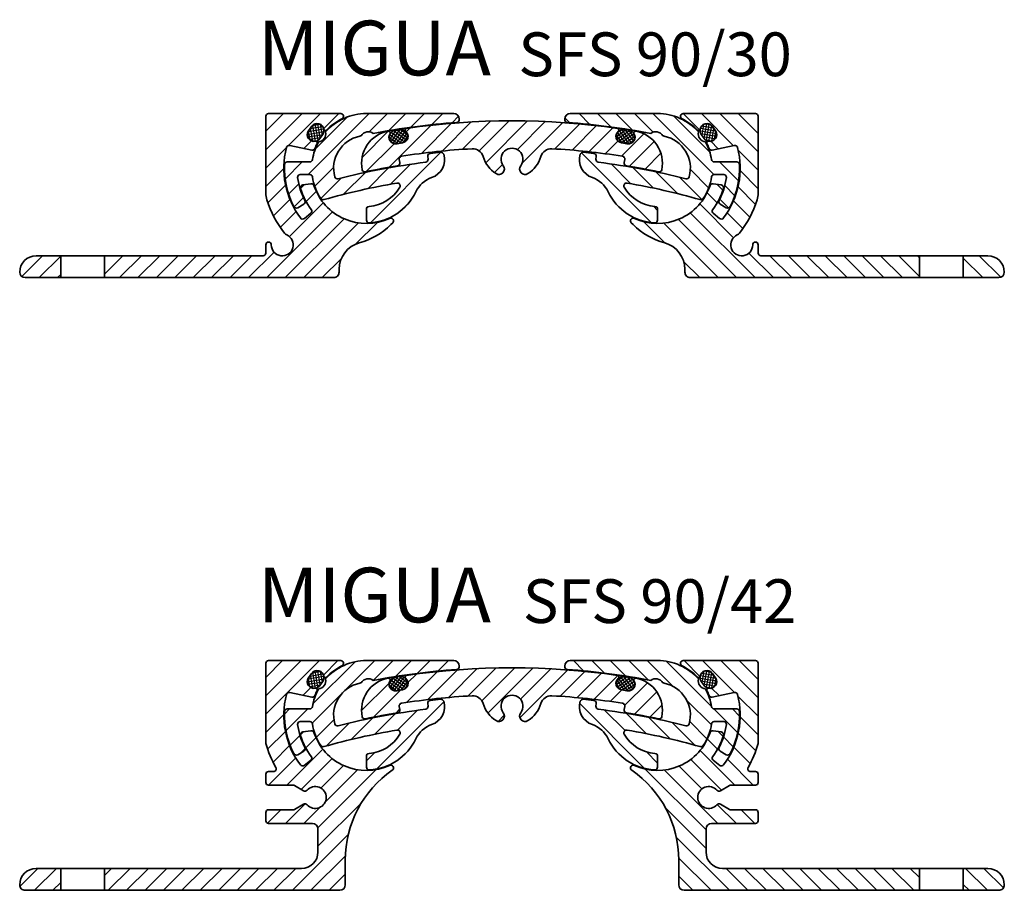
# Model space of a CAD drawing. Units: millimetres. Extents: x -13 to 425, y -215 to 679.
# Drawn here: x 11 to 191, y -215 to -56 of the extents above; entities that cross this region are included whole.
import ezdxf

# ---------------------------------------------------------------- set-up
doc = ezdxf.new("R2010")
doc.units = ezdxf.units.MM
for name, color, linetype, lineweight in [('AM_0', 7, 'Continuous', 50), ('GEO', 4, 'Continuous', 35), ('GEOMETRIE', 4, 'Continuous', 35)]:
    doc.layers.add(name, color=color, linetype=linetype, lineweight=lineweight)
doc.layers.add('SCHRAFFUR', color=3, linetype='Continuous')
doc.styles.add('ISO 8', font='iso8.shx', dxfattribs={"oblique": 15})
doc.styles.add('MIGUA', font='iso8.shx')
pattern_1 = [(45, (0, 0), (-1.683798022700466, 1.683798022700466), [])]

# ---------------------------------------------------------------- blocks, each defined once
blk = doc.blocks.new('Dichtschnur')
at = {"layer": 'SCHRAFFUR'}
h = blk.add_hatch(dxfattribs=at)
h.set_pattern_fill('ANSI37', color=256, scale=0.15, style=0)
h.set_pattern_definition([(45, (0, 0), (-0.3367596045400932, 0.3367596045400932), []), (135, (0, 0), (-0.3367596045400932, -0.3367596045400932), [])])
edge = h.paths.add_edge_path()
edge.add_line((52.6645831952321, 832.0921367112642), (51.78376935269944, 832.0921367112642))
edge.add_arc((51.78376935269942, 830.8421367112642), 1.25, 89.99999999999935, 270.0000000000007)
edge.add_line((51.78376935269944, 829.5921367112642), (52.66458319523213, 829.5921367112642))
edge.add_arc((52.66458319523211, 830.8421367112642), 1.25, 270.0000000000007, 450.0000000000006)
at = {"layer": 'GEOMETRIE'}
blk.add_lwpolyline([(51.78376935269944, 829.5921367112642), (52.66458319523213, 829.5921367112642, 0.9999999999999909), (52.66458319523213, 832.0921367112642), (51.78376935269944, 832.0921367112642, 1.000000000000009)], format="xyb", close=True, dxfattribs=at)
blk = doc.blocks.new('SFS ..-42 TP')
at = {"layer": 'SCHRAFFUR'}
h = blk.add_hatch(dxfattribs=at)
h.set_pattern_fill('ANSI31', color=256, scale=0.75, style=0)
h.set_pattern_definition(pattern_1)
edge = h.paths.add_edge_path()
edge.add_arc((105.6957803709117, 656.8337572379958), 3, -90, 0, ccw=False)
edge.add_line((105.6957803709117, 653.8337572379958), (69.6677731098856, 653.8337572379958))
edge.add_line((69.6677731098856, 653.8337572379958), (69.6677731098856, 649.8337572379958))
edge.add_line((69.6677731098856, 649.8337572379958), (112.6957803709117, 649.8337572379958))
edge.add_arc((112.6957803709117, 650.8337572379958), 1, 270, 360)
edge.add_line((113.6957803709117, 650.8337572379958), (113.6957803709117, 655.3728464735495))
edge.add_arc((133.6957803709117, 655.3728464735495), 20, 124.780974338524, 180, ccw=False)
edge.add_arc((122.0017426371585, 672.2102893162604), 0.5000000000000245, 304.7809743385156, 474.7867667937868)
edge.add_arc((117.5577731098856, 681.8337572379958), 10.1, 198.2040564653135, 294.7867667937797, ccw=False)
edge.add_arc((107.4883037856865, 678.5222941883745), 0.4999999999996736, 18.20405646527761, 98.70134157423344)
edge.add_line((107.4126618028471, 679.0165393607655), (105.9118990238758, 678.7868544215594))
edge.add_arc((105.9875410067156, 678.2926092491681), 0.5000000000000391, 98.7013415742774, 197.0170854087137)
edge.add_arc((117.5577731098728, 681.8337572379914), 12.59999999998663, 197.0170854087117, 216.7750723906067)
edge.add_arc((107.064779066999, 673.991112529995), 0.5000000000000137, -51.475166189414324, 36.775072390643686, ccw=False)
edge.add_line((107.3762059596912, 673.5999433971278), (106.2022073984471, 672.6652716829425))
edge.add_arc((105.8907805057549, 673.0564408158098), 0.5000000000000357, 216.9548899823089, 308.52483381057243, ccw=False)
edge.add_arc((117.5577731098864, 681.8337572379952), 15.10000000000086, 165.4536658827291, 216.9548899823175, ccw=False)
edge.add_arc((103.4257783611616, 685.5007347975179), 0.4999999999999744, 78.39823825094987, 165.4536658827776, ccw=False)
edge.add_line((103.5263323818345, 685.9905193306818), (107.5682097997331, 685.1607115317066))
edge.add_arc((107.6687638204061, 685.6504960648704), 0.4999999999999261, 258.3982382509296, 338.8955233598946)
edge.add_arc((117.5577731098883, 681.8337572380019), 10.09999999999969, 153.4370150626661, 158.8955233599395, ccw=False)
edge.add_arc((108.2555626012114, 686.4844431715233), 0.3000000000000035, 333.4370150625365, 462.2369233658279)
edge.add_arc((107.937630651917, 687.9503624311067), 1.199999999999849, 147.5512962026737, 282.2369233658333, ccw=False)
edge.add_arc((117.5577731098856, 681.8337572379957), 12.60000000000004, 142.1803176834973, 147.5512962026703, ccw=False)
edge.add_arc((108.552406731295, 688.8239915965385), 1.19999999999996, 7.4946905203401, 142.1803176835261, ccw=False)
edge.add_arc((110.0395921603528, 689.0196430713555), 0.2999999999999772, 187.4946905202967, 316.2945988235532)
edge.add_arc((117.5577731098856, 681.8337572379957), 10.10000000000006, 116.33360395696559, 136.2945988235388, ccw=False)
edge.add_arc((112.8556459316835, 691.3337572379961), 0.4999999999996828, 296.3336039569556, 449.9999999999902)
edge.add_line((112.8556459316836, 691.8337572379958), (99.66469145766551, 691.8337572379958))
edge.add_arc((99.66469145766551, 691.3337572379958), 0.5, 90, 180)
edge.add_line((99.16469145766551, 691.3337572379958), (99.1646914576655, 676.6855005102515))
edge.add_arc((117.5577731098863, 681.8337572379958), 19.10000000000066, 195.6370291128129, 209.9234614604796)
edge.add_arc((100.5705990194002, 672.0564408158098), 0.5000000000000905, -90.00000000000648, 29.92346146047248, ccw=False)
edge.add_line((100.5705990194001, 671.5564408158097), (99.66469145766551, 671.5564408158098))
edge.add_arc((99.66469145766551, 671.0564408158098), 0.5, 90, 180)
edge.add_line((99.16469145766551, 671.0564408158098), (99.16469145766551, 669.5564408158098))
edge.add_arc((99.66469145766551, 669.5564408158098), 0.5, 180, 270)
edge.add_line((99.66469145766551, 669.0564408158098), (104.1646914576655, 669.0564408158098))
edge.add_arc((104.1646914576655, 668.5564408158098), 0.5, 60.0000000000112, 90.00000000000318, ccw=False)
edge.add_line((104.4146914576655, 668.989453517702), (106.0744600273521, 668.0311856872013))
edge.add_arc((106.324460027352, 668.4641983890936), 0.5000000000000197, 240.000000000007, 318.4630409672009)
edge.add_arc((108.1957803709117, 666.8064408158098), 2.000000000000013, -138.4630409671861, 138.463040967182, ccw=False)
edge.add_arc((106.324460027352, 665.1486832425259), 0.5000000000001159, 41.53695903282399, 119.9999999999908)
edge.add_line((106.074460027352, 665.5816959444182), (104.4146914576659, 664.6234281139175))
edge.add_arc((104.164691457666, 665.0564408158098), 0.4999999999999984, 269.99999999998863, 299.9999999999888, ccw=False)
edge.add_line((104.1646914576659, 664.5564408158098), (99.66469145766551, 664.5564408158098))
edge.add_arc((99.66469145766551, 664.0564408158098), 0.5, 90, 180)
edge.add_line((99.16469145766551, 664.0564408158098), (99.16469145766551, 662.5564408158098))
edge.add_arc((99.66469145766551, 662.5564408158098), 0.5, 180, 270)
edge.add_line((99.66469145766551, 662.0564408158098), (107.6957803709117, 662.0564408158098))
edge.add_arc((107.6957803709117, 661.0564408158098), 1, 0, 90, ccw=False)
edge.add_line((108.6957803709117, 661.0564408158098), (108.6957803709117, 656.8337572379958))
h = blk.add_hatch(dxfattribs=at)
h.set_pattern_fill('ANSI31', color=256, scale=0.75, style=0)
h.set_pattern_definition(pattern_1)
edge = h.paths.add_edge_path()
edge.add_line((61.6677731098856, 653.8337572379958), (57.1677731098856, 653.8337572379958))
edge.add_arc((57.1677731098856, 650.8337572379958), 3, 90, 180)
edge.add_arc((55.1677731098856, 650.8337572379958), 1, 180, 270.0000000000004)
edge.add_line((55.16777310988561, 649.8337572379958), (61.6677731098856, 649.8337572379958))
edge.add_line((61.6677731098856, 649.8337572379958), (61.6677731098856, 653.8337572379958))
at = {"layer": 'GEOMETRIE'}
for p, q in [((99.1646914576655, 676.6855005102515), (99.16469145766551, 691.3337572379958)), ((112.8556459316836, 691.8337572379958), (99.66469145766551, 691.8337572379958)), ((103.5263323818345, 685.9905193306819), (107.5682097997331, 685.1607115317066)), ((105.9118990238758, 678.7868544215594), (107.4126618028471, 679.0165393607655)), ((106.2022073984471, 672.6652716829425), (107.3762059596912, 673.5999433971278)), ((99.66469145766551, 671.5564408158098), (100.5705990194001, 671.5564408158098)), ((99.16469145766551, 669.5564408158098), (99.16469145766551, 671.0564408158098)), ((99.66469145766551, 669.0564408158098), (104.1646914576655, 669.0564408158098)), ((106.0744600273521, 668.0311856872013), (104.4146914576655, 668.989453517702)), ((99.66469145766551, 664.5564408158098), (104.1646914576655, 664.5564408158098)), ((106.0744600273521, 665.5816959444182), (104.4146914576659, 664.6234281139175)), ((99.16469145766551, 664.0564408158098), (99.16469145766551, 662.5564408158098)), ((99.66469145766551, 662.0564408158098), (107.6957803709117, 662.0564408158098)), ((108.6957803709117, 661.0564408158098), (108.6957803709117, 656.8337572379958)), ((113.6957803709117, 655.3728464735495), (113.6957803709117, 650.8337572379958)), ((105.6957803709117, 653.8337572379958), (57.1677731098856, 653.8337572379958)), ((61.6677731098856, 649.8337572379958), (61.6677731098856, 653.8337572379958)), ((69.6677731098856, 649.8337572379958), (69.6677731098856, 653.8337572379958)), ((55.16777310988561, 649.8337572379958), (112.6957803709117, 649.8337572379958))]:
    blk.add_line(p, q, dxfattribs=at)
for centre, radius, start, end in [((99.66469145766551, 691.3337572379958), 0.5, 90, 180), ((112.8556459316836, 691.3337572379958), 0.5, 296.3336039569659, 90), ((117.5577731098856, 681.8337572379958), 12.59999999999999, 142.1803176834975, 147.5512962026683), ((108.552406731295, 688.8239915965385), 1.2, 7.494690520341976, 142.1803176834975), ((117.5577731098856, 681.8337572379958), 10.09999999999999, 116.333603956966, 136.2945988235394), ((107.9376306519171, 687.9503624311067), 1.2, 147.5512962026751, 282.2369233658273), ((110.0395921603528, 689.0196430713556), 0.3, 187.494690520329, 316.2945988235394), ((103.4257783611615, 685.5007347975179), 0.5, 78.39823825094025, 165.4536658827247), ((117.5577731098856, 681.8337572379958), 10.09999999999999, 153.4370150626278, 158.8955233598975), ((108.2555626012114, 686.4844431715233), 0.2999999999999999, 333.4370150626286, 102.2369233658392), ((117.5577731098863, 681.8337572379958), 15.10000000000067, 165.453665882731, 216.9548899823205), ((107.668763820406, 685.6504960648704), 0.5, 258.3982382509358, 338.8955233599038), ((105.9875410067156, 678.2926092491681), 0.4999999999999999, 98.7013415742784, 197.0170854087142), ((107.488303785687, 678.5222941883742), 0.4999999999999999, 18.20405646531355, 98.7013415742768), ((117.5577731098856, 681.8337572379958), 10.09999999999999, 198.2040564653133, 294.78676679378), ((117.5577731098729, 681.8337572379912), 12.59999999998658, 197.0170854087079, 216.7750723906054), ((117.5577731098863, 681.8337572379958), 19.10000000000067, 195.6370291128133, 209.9234614604796), ((107.064779066999, 673.991112529995), 0.4999999999999999, 308.5248338105803, 36.77507239058771), ((99.66469145766551, 671.0564408158098), 0.5, 90.00000000000001, 180), ((100.5705990194001, 672.0564408158097), 0.5, 270, 29.92346146048049), ((105.8907805057549, 673.0564408158098), 0.5, 216.9548899823195, 308.5248338105784), ((133.6957803709117, 655.3728464735495), 20, 124.780974338524, 180), ((122.0017426371585, 672.2102893162604), 0.5, 304.780974338521, 114.7867667937823), ((99.66469145766551, 669.5564408158098), 0.5, 180, 270), ((99.66469145766551, 669.5564408158098), 0.5, 180, 270), ((104.1646914576655, 668.5564408158098), 0.5, 60.00000000000754, 90), ((106.3244600273521, 668.4641983890936), 0.5, 240.0000000000001, 318.4630409671905), ((108.1957803709117, 666.8064408158098), 2, 221.536959032814, 138.4630409671905), ((99.66469145766551, 664.0564408158098), 0.5, 90.00000000000001, 180), ((104.1646914576659, 665.0564408158098), 0.5, 270, 299.999999999999), ((106.3244600273519, 665.148683242526), 0.5, 41.53695903281398, 119.9999999999924), ((99.66469145766551, 662.5564408158098), 0.5, 180, 270), ((107.6957803709117, 661.0564408158098), 1, 0, 90), ((105.6957803709117, 656.8337572379958), 3, 270, 0), ((57.1677731098856, 650.8337572379958), 3, 90, 180), ((55.1677731098856, 650.8337572379958), 1, 180, 270.0000000000004), ((112.6957803709117, 650.8337572379958), 1, 270, 0)]:
    blk.add_arc(centre, radius, start, end, dxfattribs=at)
at = {"layer": 'AM_0', "rotation": 54.8658069430725}
blk.add_blockref('Dichtschnur', (757.6983601240217, 167.5181973027239), dxfattribs=at)
blk = doc.blocks.new('SFS 90 Mittelplatte')
at = {"layer": 'SCHRAFFUR'}
h = blk.add_hatch(dxfattribs=at)
h.set_pattern_fill('ANSI31', color=256, scale=0.75, style=0)
h.set_pattern_definition(pattern_1)
edge = h.paths.add_edge_path()
edge.add_arc((144.1663710839041, 396.2043372228648), 5.499999999999959, 196.2864824968365, 237.9108161367348)
edge.add_arc((141.775797146541, 392.3918372228648), 0.9999999999999867, 237.9108161367359, 397.1688996560012)
edge.add_arc((144.1663710839042, 394.2043372228647), 1.999999999999983, -37.168899655999894, 217.1688996559971, ccw=False)
edge.add_arc((146.5569450212673, 392.3918372228648), 0.9999999999999803, 142.8311003440024, 302.0891838632655)
edge.add_arc((144.1663710839042, 396.2043372228648), 5.499999999999993, 302.0891838632658, 343.7135175031636)
edge.add_arc((151.3654071954429, 394.1010352795475), 2.000000000000028, 86.77584255132109, 163.7135175031619, ccw=False)
edge.add_arc((144.1663710839038, 266.3036414130656), 129.9999999999999, 81.05788662717111, 86.77584255132092, ccw=False)
edge.add_arc((164.2953993560985, 394.2296834092798), 0.4999999999999683, -9.12186008409168, 81.05788662713258, ccw=False)
edge.add_line((164.7890760524827, 394.1504160171996), (164.6938394233202, 393.5572830374722))
edge.add_arc((165.1875161197044, 393.4780156453921), 0.5000000000000269, 170.8781399159221, 260.6142241759385)
edge.add_arc((144.166371083903, 266.3036414130657), 128.3999999999999, 77.95788791941709, 80.61422417593542, ccw=False)
edge.add_arc((171.058851255656, 392.367135376274), 0.4999999999999702, 257.9578879195219, 348.0965878630914)
edge.add_arc((165.7749690579227, 393.4809526505518), 5.900000000000188, 348.0965878630921, 440.3188298181672)
edge.add_arc((166.7166954468409, 399.001201866703), 0.299999999999958, 80.31882981819523, 212.8745502342074)
edge.add_arc((165.4569038716537, 398.1869996884406), 1.200000000000031, -98.93451166955242, 32.87455023420671, ccw=False)
edge.add_line((165.2705373338376, 397.0015598909045), (164.1838841860961, 397.1723958839026))
edge.add_arc((164.3702507239123, 398.3578356814386), 1.199999999999954, 129.2563646726606, 261.0654883304458, ccw=False)
edge.add_arc((163.4210637024021, 399.5193192147686), 0.3000000000000358, 309.2563646726566, 441.7755547891931)
edge.add_arc((144.1663710839042, 266.303641413066), 134.8999999999996, 81.77555478919122, 98.22444521080931)
edge.add_arc((124.9116784654062, 399.5193192147686), 0.3000000000000096, 98.22444521101845, 230.7436353273498)
edge.add_arc((123.962491443896, 398.3578356814386), 1.200000000000011, -81.06548833044889, 50.743635327338325, ccw=False)
edge.add_line((124.1488579817121, 397.1723958839025), (123.0622048339708, 397.0015598909045))
edge.add_arc((122.8758382961546, 398.1869996884406), 1.199999999999951, 147.1254497657899, 278.93451166955356, ccw=False)
edge.add_arc((121.6160467209674, 399.001201866703), 0.3000000000000238, 327.1254497657985, 459.6811701818341)
edge.add_arc((122.5577731098856, 393.4809526505518), 5.900000000000218, 99.68117018183469, 191.9034121369051)
edge.add_arc((117.2738909121523, 392.3671353762741), 0.500000000000005, 191.9034121368885, 282.0421120805856)
edge.add_arc((144.1663710839036, 266.3036414130653), 128.4, 99.38577582406339, 102.04211208058172, ccw=False)
edge.add_arc((123.1452260481039, 393.4780156453921), 0.5000000000000193, 279.3857758241771, 369.1218600840851)
edge.add_line((123.638902744488, 393.5572830374722), (123.5436661153255, 394.1504160171997))
edge.add_arc((124.0373428117097, 394.2296834092798), 0.5000000000000038, 98.94211337293012, 189.1218600840717, ccw=False)
edge.add_arc((144.1663710839042, 266.3036414130657), 129.9999999999998, 93.22415744867908, 98.942113372829, ccw=False)
edge.add_arc((136.9673349723654, 394.1010352795476), 2.000000000000034, 16.286482496836527, 93.2241574486846, ccw=False)
at = {"layer": 'GEOMETRIE'}
for p, q in [((123.0622048339708, 397.0015598909045), (124.1488579817122, 397.1723958839026)), ((165.2705373338375, 397.0015598909045), (164.1838841860961, 397.1723958839026)), ((123.5436661153255, 394.1504160171997), (123.6389027444881, 393.5572830374722)), ((164.7890760524828, 394.1504160171996), (164.6938394233202, 393.5572830374722))]:
    blk.add_line(p, q, dxfattribs=at)
for centre, radius, start, end in [((124.9116784654062, 399.5193192147686), 0.3, 98.22444521080598, 230.7436353273434), ((144.1663710839039, 266.303641413066), 134.8999999999995, 81.77555478919079, 98.22444521080921), ((163.4210637024021, 399.5193192147686), 0.3, 309.2563646726566, 81.77555478919562), ((122.5577731098856, 393.4809526505518), 5.900000000000207, 99.68117018183472, 191.9034121369051), ((121.6160467209674, 399.001201866703), 0.3, 327.1254497657955, 99.68117018183472), ((122.8758382961546, 398.1869996884406), 1.2, 147.1254497657919, 278.9345116695514), ((123.962491443896, 398.3578356814386), 1.2, 278.9345116695514, 50.74363532733881), ((164.3702507239123, 398.3578356814386), 1.2, 129.2563646726612, 261.065488330447), ((165.4569038716537, 398.1869996884406), 1.2, 261.065488330447, 32.87455023420807), ((166.716695446841, 399.001201866703), 0.3, 80.31882981816689, 212.8745502342045), ((165.7749690579227, 393.4809526505518), 5.900000000000207, 348.0965878630914, 80.31882981816689), ((144.1663710839039, 266.3036414130656), 129.9999999999998, 93.22415744867897, 98.94211337282884), ((136.9673349723654, 394.1010352795476), 2, 16.28648249683658, 93.22415744867736), ((144.1663710839042, 394.2043372228648), 2, 322.8311003439998, 217.1688996560002), ((151.3654071954429, 394.1010352795475), 2, 86.77584255132102, 163.7135175031634), ((144.1663710839039, 266.3036414130656), 129.9999999999998, 81.05788662717116, 86.77584255132102), ((124.0373428117097, 394.2296834092799), 0.5, 98.94211337282562, 189.1218600840784), ((144.1663710839042, 396.2043372228648), 5.5, 196.2864824968366, 237.9108161367345), ((144.1663710839042, 396.2043372228648), 5.5, 302.0891838632668, 343.7135175031635), ((164.2953993560985, 394.2296834092798), 0.5, 350.8781399159085, 81.05788662717276), ((144.1663710839039, 266.3036414130656), 128.3999999999998, 99.38577582406356, 102.0421120805825), ((123.1452260481039, 393.4780156453921), 0.5, 279.3857758240636, 9.121860084085077), ((141.775797146541, 392.3918372228648), 1, 237.9108161367345, 37.16889965600017), ((146.5569450212673, 392.3918372228648), 1, 142.8311003439998, 302.0891838632641), ((165.1875161197045, 393.478015645392), 0.5, 170.8781399159149, 260.6142241759349), ((144.1663710839039, 266.3036414130656), 128.3999999999998, 77.95788791941752, 80.61422417593644), ((117.2738909121523, 392.3671353762741), 0.5, 191.9034121369086, 282.0421120805856), ((171.058851255656, 392.367135376274), 0.5, 257.9578879194159, 348.0965878630914)]:
    blk.add_arc(centre, radius, start, end, dxfattribs=at)
at = {"rotation": 8.934511669548646}
blk.add_blockref('Dichtschnur', (200.8551958825043, -430.5500000317847), dxfattribs=at)
at = {"xscale": -1, "rotation": 351.0654883304513}
blk.add_blockref('Dichtschnur', (87.47754628530402, -430.5500000317847), dxfattribs=at)
blk = doc.blocks.new('SFS 90 Gelenk')
at = {"layer": 'SCHRAFFUR'}
h = blk.add_hatch(dxfattribs=at)
h.set_pattern_fill('ANSI31', color=256, scale=0.75, style=0)
h.set_pattern_definition(pattern_1)
edge = h.paths.add_edge_path()
edge.add_arc((117.8999645772614, 397.6993611238222), 1.499999999999996, 53.11490853138088, 149.494278739821, ccw=False)
edge.add_arc((144.1663704568122, 266.3036413298058), 135.0000000360518, 94.29592153781618, 100.83007773356451, ccw=False)
edge.add_arc((134.0163710838985, 401.4229498038351), 0.4999999999999996, 274.2959218058702, 360.000000000013)
edge.add_line((134.5163710838985, 401.4229498038353), (134.5163710838985, 401.5295599633309))
edge.add_arc((133.5163710838985, 401.5295599633309), 1, 0, 90)
edge.add_line((133.5163710838985, 402.5295599633309), (117.5577731098856, 402.5295599633263))
edge.add_arc((117.5577731098856, 392.5295599633264), 9.999999999999943, 89.99999999999993, 138.4467668143401)
edge.add_arc((108.6131493030109, 398.8238680359779), 1.5, -83.3236394802966, 13.055730728148376, ccw=False)
edge.add_arc((117.5577733030873, 392.5295605283339), 10.00000010201443, 151.2853381947873, 170.9589072224115)
edge.add_arc((107.188226350263, 394.1795599633263), 0.500000000000013, 270.0000000000016, 350.9589038514259, ccw=False)
edge.add_line((107.188226350263, 393.6795599633263), (103.0723494018956, 393.6795599633263))
edge.add_arc((103.0723494018956, 393.1795599633263), 0.5, 89.99999999999838, 177.4307075099175)
edge.add_arc((117.5577731098856, 392.5295599633263), 14.99999999999998, 177.4307075099182, 207.8473839505897)
edge.add_arc((104.7369460705118, 385.7563484631249), 0.4999999999999661, 207.8473839505808, 299.8234922363066)
edge.add_line((104.985610929372, 385.322567656763), (106.114178316543, 385.969518941673))
edge.add_arc((105.8655134576828, 386.403299748035), 0.5000000000000442, 299.823492236303, 387.6526782316739)
edge.add_arc((117.5577731098853, 392.5295599633274), 12.69999999999982, 187.7728394243916, 207.6526782316743, ccw=False)
edge.add_arc((105.469865929567, 390.8795599633264), 0.5000000000000688, 89.99999999999352, 187.7728394243791, ccw=False)
edge.add_line((105.469865929567, 391.3795599633264), (107.188226350263, 391.3795599633264))
edge.add_arc((107.188226350263, 390.8795599633264), 0.5, 9.041096148574411, 90, ccw=False)
edge.add_arc((117.5577731098856, 392.5295599633263), 9.999999999999998, 189.0410961485751, 213.5876648178602)
edge.add_arc((109.6438896820986, 387.2740439000459), 0.4999999999999918, 213.5876648178573, 285.9276638982219)
edge.add_arc((144.1663710839041, 266.3036414130655), 125.3000000000001, 99.66345988758832, 105.92766389822339, ccw=False)
edge.add_arc((123.2173535251727, 389.3328195104746), 0.4999999999999638, -29.459368692737087, 99.6634598875915, ccw=False)
edge.add_arc((117.5577731098856, 392.5295599633263), 6.999999999999985, 273.8225537292744, 330.54063130726706, ccw=False)
edge.add_arc((118.0577731098856, 385.0462451897785), 0.4999999999999586, 93.82255372927608, 180.0000000000065)
edge.add_line((117.5577731098856, 385.0462451897785), (117.5577731098856, 383.0427269828212))
edge.add_arc((118.0577731098856, 383.0427269828211), 0.5, 179.9999999999935, 273.0169613098163)
edge.add_arc((117.5577731098856, 392.5295599633263), 10.00000000000001, 273.0169613098159, 334.5924031859339)
edge.add_arc((131.1069492998369, 386.0937364283267), 4.999999999999968, 109.09936023905519, 154.5924031859341, ccw=False)
edge.add_arc((128.3256868442113, 394.125833237562), 3.500000000000028, 289.0993602390556, 376.0012632788321)
edge.add_arc((131.209453699258, 394.952808887587), 0.5000000000000017, 16.00126327883002, 95.75115840013983)
edge.add_arc((144.1663710839002, 266.3036414130649), 129.8000000000003, 95.75115840014004, 96.6205198265499)
edge.add_arc((129.2589980560489, 394.7414093374904), 0.4999999999999697, 96.62051982654226, 186.8420817844419)
edge.add_line((128.7625589177293, 394.6818427197875), (128.8221259825309, 394.1853998552648))
edge.add_arc((128.3256868442114, 394.125833237562), 0.4999999999999804, -82.9354961525973, 6.842081784442314, ccw=False)
edge.add_arc((144.166371083904, 266.3036414130655), 128.3000000000002, 97.06450384740532, 104.3470558560858)
edge.add_arc((112.2504057118338, 391.0866977723679), 0.5000000000000001, 195.2088705814253, 284.34705585609856, ccw=False)
edge.add_arc((117.5577731098856, 392.5295599633263), 6.000000000000005, 101.9037484266712, 195.2088705814236, ccw=False)
edge.add_arc((144.1663710839316, 266.3036414130632), 135.0000000000079, 101.77910557464361, 101.90374842668228, ccw=False)
at = {"layer": 'GEOMETRIE'}
for p, q in [((117.5577731098856, 402.5295599633263), (133.5163710838985, 402.5295599633309)), ((134.5163710838985, 401.4229498038353), (134.5163710838985, 401.5295599633309)), ((128.8221259825309, 394.1853998552648), (128.7625589177293, 394.6818427197875)), ((107.188226350263, 393.6795599633263), (103.0723494018956, 393.6795599633263)), ((107.188226350263, 391.3795599633264), (105.469865929567, 391.3795599633264)), ((106.114178316543, 385.969518941673), (104.9856109293719, 385.3225676567631)), ((117.5577731098856, 385.0462451897785), (117.5577731098856, 383.0427269828212))]:
    blk.add_line(p, q, dxfattribs=at)
for centre, radius, start, end in [((117.5577731098856, 392.5295599633263), 10, 89.99999999999984, 138.4467668143398), ((133.5163710838985, 401.5295599633309), 1, 0, 90), ((134.0163710838985, 401.4229498038352), 0.5, 274.2959218058631, 6.513775987637282e-12), ((144.1663710839042, 266.3036414130656), 135, 94.29592180586162, 100.8300779737792), ((108.6131493030109, 398.8238680359779), 1.499999999999999, 276.6763605197031, 13.05573072814429), ((117.5577731098856, 392.5295599633263), 6, 101.9037484266711, 195.2088705814236), ((144.1663710839042, 266.3036414130656), 135, 101.7791055746324, 101.9037484266711), ((117.8999645772614, 397.6993611238222), 1.499999999999999, 53.11490853138086, 149.4942787398184), ((117.5577731098856, 392.5295599633263), 10, 151.2853339933122, 170.9589038514253), ((129.2589980560489, 394.7414093374903), 0.5, 96.620519826548, 186.842081784435), ((144.1663710839042, 266.3036414130656), 129.8, 95.75115840014179, 96.62051982655167), ((128.3256868442113, 394.125833237562), 3.5, 289.0993602390556, 16.00126327883206), ((131.209453699258, 394.952808887587), 0.5, 16.00126327883002, 95.75115840013983), ((117.5577731098856, 392.5295599633263), 14.99999999999999, 177.4307075099182, 207.8473839505896), ((103.0723494018956, 393.1795599633263), 0.5, 90, 177.4307075099175), ((107.188226350263, 394.1795599633263), 0.5, 270, 350.9589038514256), ((144.1663710839042, 266.3036414130656), 128.3, 97.06450384740539, 104.3470558560859), ((128.3256868442113, 394.125833237562), 0.5, 277.0645038474059, 6.842081784441916), ((105.469865929567, 390.8795599633264), 0.5, 90, 187.7728394243849), ((117.5577731098856, 392.5295599633263), 12.69999999999999, 187.7728394243868, 207.6526782316696), ((107.188226350263, 390.8795599633264), 0.5, 9.041096148574429, 90), ((117.5577731098856, 392.5295599633263), 10, 189.0410961485751, 213.5876648178602), ((112.2504057118338, 391.0866977723679), 0.5, 195.2088705814249, 284.3470558560875), ((131.106949299837, 386.0937364283267), 5, 109.0993602390556, 154.5924031859342), ((144.1663710839042, 266.3036414130656), 125.3, 99.66345988758836, 105.9276638982235), ((117.5577731098856, 392.5295599633263), 7, 273.8225537292745, 330.5406313072672), ((123.2173535251727, 389.3328195104746), 0.5, 330.5406313072652, 99.66345988758832), ((117.5577731098856, 392.5295599633263), 10, 273.0169613098159, 334.592403185934), ((104.7369460705117, 385.7563484631249), 0.5, 207.8473839505881, 299.8234922363038), ((105.8655134576828, 386.403299748035), 0.5, 299.8234922363015, 27.65267823167237), ((109.6438896820986, 387.2740439000459), 0.5, 213.5876648178582, 285.9276638982219), ((118.0577731098856, 385.0462451897785), 0.5, 93.82255372927402, 180), ((118.0577731098856, 383.0427269828212), 0.5, 180, 273.0169613098161)]:
    blk.add_arc(centre, radius, start, end, dxfattribs=at)
blk = doc.blocks.new('Profilbezeichnung')
at = {"layer": 'AM_0', "style": 'MIGUA'}
blk.add_text('MIGUA', height=10, dxfattribs=at).set_placement((0, 4.5))
at = {"layer": 'AM_0', "style": 'ISO 8', "oblique": 15}
blk.add_attdef('PROFFILBEZEICHNUNG', (45, 5.5), '', height=8, dxfattribs=at)
blk = doc.blocks.new('SFS 90-42')
at = {"layer": 'AM_0'}
for name, p in [('SFS ..-42 TP', (-61.28238064227514, -708.8563273131003)), ('SFS 90 Gelenk', (-61.28238064227514, -419.5521300384309)), ('SFS 90 Mittelplatte', (-61.28238064227514, -419.5521300384309))]:
    blk.add_blockref(name, p, dxfattribs=at)
at = {"layer": 'AM_0', "xscale": -1}
for name, p in [('SFS 90 Gelenk', (227.0503615255332, -419.5521300384309)), ('SFS ..-42 TP', (227.0503615255332, -708.8563273131003))]:
    blk.add_blockref(name, p, dxfattribs=at)
at = {"layer": 'SCHRAFFUR'}
ref = blk.add_blockref('Profilbezeichnung', (36.42574773802903, -14.54007236073335), dxfattribs=at)
ref.add_attrib('PROFFILBEZEICHNUNG', 'SFS 90/42', (84.86483929733674, -10.15955233493219), dxfattribs={"layer": 'AM_0', "height": 8, "style": 'ISO 8', "oblique": 15})
blk = doc.blocks.new('SFS ..-30 TP')
at = {"layer": 'SCHRAFFUR'}
h = blk.add_hatch(dxfattribs=at)
h.set_pattern_fill('ANSI31', color=256, scale=0.75, style=0)
h.set_pattern_definition([(45, (0.887496970321763, -33.99204244424027), (-1.683798022700466, 1.683798022700466), [])])
edge = h.paths.add_edge_path()
edge.add_arc((-14.13199474872397, 3.666977559522174), 0.4999999999999498, 78.39823825094732, 165.4536658827845, ccw=False)
edge.add_line((-14.03144072805117, 4.156762092685973), (-9.989563310152505, 3.326954293710855))
edge.add_arc((-9.889009289479532, 3.816738826874627), 0.499999999999954, 258.3982382509303, 338.8955233598987)
edge.add_arc((2.728484105318785e-12, 6.224354365258478e-12), 10.09999999999967, 153.4370150626667, 158.8955233599396, ccw=False)
edge.add_arc((-9.302210508674193, 4.650685933527491), 0.2999999999999876, 333.4370150625275, 462.2369233658382)
edge.add_arc((-9.62014245796854, 6.116605193110949), 1.199999999999944, 147.5512962026762, 282.2369233658303, ccw=False)
edge.add_arc((5.684341886080801e-14, 8.526512829121202e-14), 12.59999999999999, 142.1803176834989, 147.5512962026712, ccw=False)
edge.add_arc((-9.005366378590566, 6.990234358542686), 1.199999999999972, 7.494690520342488, 142.180317683533, ccw=False)
edge.add_arc((-7.518180949532791, 7.185885833359862), 0.299999999999997, 187.4946905203099, 316.2945988235382)
edge.add_arc((-5.684341886080801e-14, -2.131628207280301e-14), 10.09999999999999, 116.3336039569665, 136.294598823539, ccw=False)
edge.add_arc((-4.70212717820209, 9.500000000000327), 0.499999999999675, 296.3336039569392, 449.9999999999912)
edge.add_line((-4.702127178201977, 10), (-17.89308165222008, 10))
edge.add_arc((-17.89308165222008, 9.5), 0.5, 90, 180)
edge.add_line((-18.39308165222008, 9.5), (-18.39308165222008, -4.566092481817918))
edge.add_arc((-14.39308165222013, -4.566092481817869), 4.000000000000005, 180.0000000000007, 197.6012226206134)
edge.add_arc((1.193711796076968e-12, -9.237055564881302e-13), 19.10000000000047, 197.6012226206118, 218.47033977066)
edge.add_arc((-14.17103858010466, -11.26018052968918), 0.9999999999999845, 218.4703397706747, 245.96167058003)
edge.add_arc((-15.39308165222013, -14.00000000000002), 1.999999999999982, -180.00000000000045, 65.96167058003363, ccw=False)
edge.add_arc((-17.89308165222008, -14), 0.5, 0, 180)
edge.add_line((-18.39308165222008, -14), (-18.39308165222008, -15.5))
edge.add_arc((-18.89308165222008, -15.5), 0.5, -90.0000000000008, 0, ccw=False)
edge.add_line((-18.89308165222008, -16), (-47.88999999999999, -16))
edge.add_line((-47.88999999999999, -16), (-47.88999999999999, -20))
edge.add_line((-47.88999999999999, -20), (-6, -20))
edge.add_arc((-6, -19), 1, 269.9999999999976, 360)
edge.add_line((-5, -19), (-5, -18.47278658552978))
edge.add_arc((0, -18.47278658552978), 5, 105.1697446600254, 180, ccw=False)
edge.add_arc((-4.71023208065543, -1.100000000000009), 12.99999999999996, 285.1697446600251, 314.9999999999998)
edge.add_line((4.482156074769591, -10.29238815542514), (4.797522917866104, -9.977021312328588))
edge.add_arc((4.443969527272827, -9.623467921735344), 0.4999999999999732, 315.0000000000017, 474.7867667937796)
edge.add_arc((0, 0), 10.09999999999997, 198.2040564653133, 294.7867667937801, ccw=False)
edge.add_arc((-10.06946932419908, -3.311463049621327), 0.499999999999686, 18.204056465293, 98.70134157423438)
edge.add_line((-10.14511130703846, -2.81721787723033), (-11.64587408600977, -3.046902816436386))
edge.add_arc((-11.57023210316993, -3.541147988827653), 0.500000000000018, 98.70134157427778, 197.0170854087163)
edge.add_arc((-1.27897692436818e-11, -4.256150987203e-12), 12.59999999998664, 197.0170854087119, 216.7750085714007)
edge.add_arc((-10.49300277845134, -7.842633020318623), 0.4999999999997906, -51.03759829976019, 36.77500857138472, ccw=False)
edge.add_line((-10.17859763773544, -8.23141240183362), (-11.34569880598008, -9.175244879783857))
edge.add_arc((-11.66010394669593, -8.786465498268512), 0.5000000000000001, 216.9998337170013, 308.9624017002064, ccw=False)
edge.add_arc((7.958078640513122e-13, -4.902744876744691e-13), 15.10000000000088, 165.4536658827295, 216.999833716996, ccw=False)
h = blk.add_hatch(dxfattribs=at)
h.set_pattern_fill('ANSI31', color=256, scale=0.75, style=0)
h.set_pattern_definition([(45, (-117.5577731098856, -669.8337572379958), (-1.683798022700466, 1.683798022700466), [])])
edge = h.paths.add_edge_path()
edge.add_line((-55.88999999999999, -16), (-60.38999999999999, -16))
edge.add_arc((-60.38999999999999, -19), 3, 90, 180)
edge.add_arc((-62.38999999999999, -19), 1, 180, 270.0000000000004)
edge.add_line((-62.38999999999999, -20), (-55.88999999999999, -20))
edge.add_line((-55.88999999999999, -20), (-55.88999999999999, -16))
at = {"layer": 'GEOMETRIE'}
for p, q in [((-18.39308165222013, -4.566092481817918), (-18.39308165222008, 9.5)), ((-4.702127178201977, 10), (-17.89308165222008, 10)), ((-14.03144072805117, 4.156762092686108), (-9.989563310152505, 3.326954293710855)), ((-11.64587408600983, -3.046902816436386), (-10.14511130703852, -2.817217877230291)), ((-10.17859763773544, -8.231412401833609), (-11.34569880598002, -9.175244879783918)), ((4.482156074769648, -10.2923881554251), (4.797522917866104, -9.977021312328588)), ((-18.39308165222008, -14), (-18.39308165222008, -15.5)), ((-18.89308165222008, -16), (-60.38999999999999, -16)), ((-55.88999999999999, -20), (-55.88999999999999, -16)), ((-47.88999999999999, -20), (-47.88999999999999, -16)), ((-5, -18.47278658552978), (-5, -19)), ((-6.000000000000057, -20), (-62.38999999999999, -20))]:
    blk.add_line(p, q, dxfattribs=at)
for centre, radius, start, end in [((-17.89308165222008, 9.5), 0.5, 90, 180), ((0, 0), 10.09999999999999, 116.3336039569649, 136.2945988235408), ((-4.702127178201977, 9.5), 0.5, 296.3336039569649, 90), ((0, 0), 12.59999999999999, 142.1803176834998, 147.5512962026666), ((-9.005366378590622, 6.990234358542693), 1.2, 7.494690520341465, 142.1803176834998), ((-9.620142457968484, 6.1166051931109), 1.2, 147.5512962026736, 282.2369233658292), ((-7.518180949532791, 7.185885833359862), 0.3, 187.4946905203289, 316.2945988235409), ((6.821210263296962e-13, 0), 15.10000000000067, 165.4536658827307, 216.9998337169958), ((-14.13199474872408, 3.666977559522138), 0.5, 78.39823825094135, 165.4536658827247), ((-9.889009289479588, 3.816738826874598), 0.5, 258.3982382509347, 338.8955233599041), ((0, 0), 10.09999999999999, 153.4370150626286, 158.8955233598969), ((-9.302210508674193, 4.650685933527484), 0.2999999999999999, 333.4370150626286, 102.2369233658392), ((-11.57023210316999, -3.541147988827674), 0.4999999999999999, 98.70134157427977, 197.0170854087141), ((-10.06946932419862, -3.31146304962158), 0.4999999999999999, 18.20405646531329, 98.7013415742765), ((0, 0), 10.09999999999999, 198.2040564653133, 294.78676679378), ((-14.39308165222008, -4.566092481817918), 4, 180, 197.6012226206119), ((-1.267608240596019e-11, -4.547473508864641e-12), 12.59999999998658, 197.0170854087083, 216.7750085713999), ((6.821210263296962e-13, 0), 19.10000000000067, 197.6012226206119, 218.4703397706621), ((-10.49300277845134, -7.842633020318317), 0.5, 308.962401700216, 36.77500857140026), ((-11.66010394669593, -8.786465498268512), 0.5, 216.9998337170013, 308.9624017002076), ((-4.710232080655487, -1.100000000000023), 13, 285.1697446600234, 315.0000000000003), ((4.443969527272884, -9.623467921735369), 0.5, 315.0000000000006, 114.78676679378), ((-15.39308165222008, -14), 2, 180, 65.96167058003395), ((-14.17103858010466, -11.26018052968914), 1, 218.4703397706627, 245.9616705800339), ((-17.89308165222008, -14), 0.5, 0, 180), ((0, -18.47278658552978), 5, 105.1697446600268, 180), ((-60.38999999999999, -19), 3, 90, 180), ((-18.89308165222008, -15.5), 0.5, 270, 0), ((-62.38999999999999, -19), 1, 180, 270), ((-6, -19), 1, 269.9999999999968, 0)]:
    blk.add_arc(centre, radius, start, end, dxfattribs=at)
at = {"layer": 'AM_0', "rotation": 54.8658069430725}
blk.add_blockref('Dichtschnur', (640.1405870141361, -514.3155599352718), dxfattribs=at)
blk = doc.blocks.new('SFS 90-30')
at = {"layer": 'AM_0'}
for name in ['SFS 90 Gelenk', 'SFS 90 Mittelplatte']:
    blk.add_blockref(name, (-166.8242475140598, -401.671568963502), dxfattribs=at)
at = {"layer": 'AM_0', "xscale": -1}
blk.add_blockref('SFS 90 Gelenk', (121.5084946537485, -401.671568963502), dxfattribs=at)
at = {"layer": 'GEO'}
blk.add_blockref('SFS ..-30 TP', (-49.26647440417423, -9.142009000175676), dxfattribs=at)
at = {"layer": 'GEO', "xscale": -1}
blk.add_blockref('SFS ..-30 TP', (3.950721543862869, -9.142009000175676), dxfattribs=at)
at = {"layer": 'SCHRAFFUR'}
ref = blk.add_blockref('Profilbezeichnung', (-69.11611913375566, 3.340488714195551), dxfattribs=at)
ref.add_attrib('PROFFILBEZEICHNUNG', 'SFS 90/30', (-21.49094534717551, 7.692695950713187), dxfattribs={"layer": 'AM_0', "height": 8, "style": 'ISO 8', "oblique": 15})

msp = doc.modelspace()

# ---------------------------------------------------------------- block references
at = {"layer": 'GEO'}
for name, p in [('SFS 90-30', (123.8774148525852, -73.93227801869149)), ('SFS 90-42', (18.33554798080053, -156.0517169437626))]:
    msp.add_blockref(name, p, dxfattribs=at)

doc.saveas('drawing.dxf')
